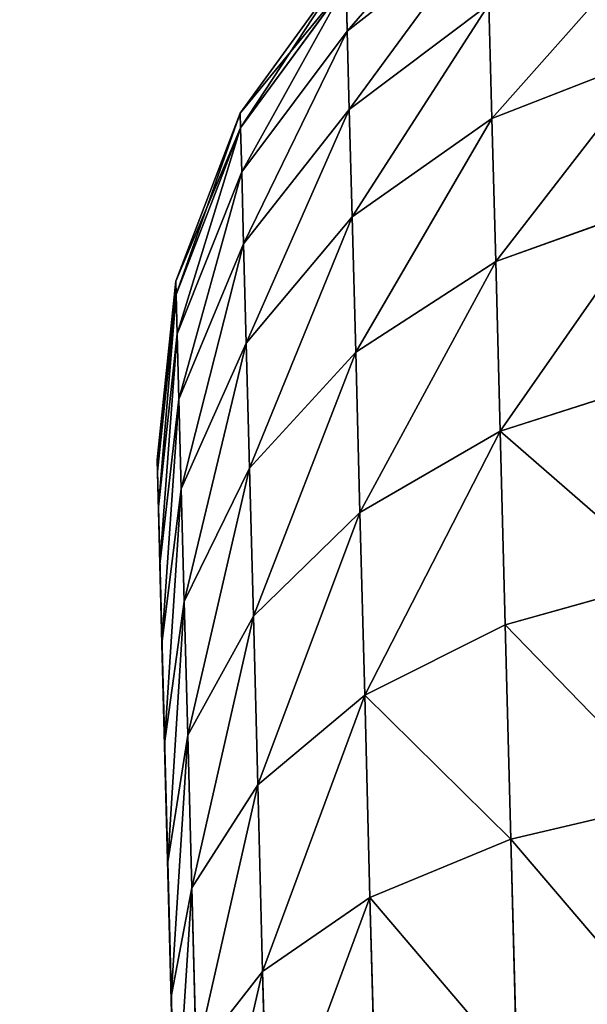
# Model space of a CAD drawing. Extents: x 1974 to 2774, y 935 to 1735.
# Drawn here: x 2011 to 2015, y 1615 to 1622 of the extents above; entities that cross this region are included whole.
import ezdxf

# ---------------------------------------------------------------- set-up
doc = ezdxf.new("R2010")
doc.units = 0
doc.header["$MEASUREMENT"] = 0
doc.layers.add('LAYER1', color=252, linetype='CONTINUOUS')

# ---------------------------------------------------------------- blocks, each defined once
blk = doc.blocks.new('GROEP_17')
at = {"layer": 'LAYER1'}
for p, q in [((3.7139, 6.8296, 15), (5.0107, 7, 15)), ((5.0962, 7, 16.3039), (3.8104, 6.8296, 16.4731)), ((5.0962, 7, 13.6961), (3.8104, 6.8296, 13.5269)), ((4.0984, 6.8296, 17.9211), (5.3511, 7, 17.5854)), ((4.0984, 6.8296, 12.0789), (5.3511, 7, 12.4146)), ((5.7711, 7, 18.8227), (4.573, 6.8296, 19.319)), ((5.7711, 7, 11.1773), (4.573, 6.8296, 10.681)), ((5.0107, 7, 15), (5.0962, 7, 13.6961)), ((5.0962, 7, 16.3039), (5.0107, 7, 15)), ((5.0962, 7, 13.6961), (5.3511, 7, 12.4146)), ((5.3511, 7, 17.5854), (5.0962, 7, 16.3039)), ((5.2259, 6.8296, 20.6431), (6.349, 7, 19.9946)), ((5.2259, 6.8296, 9.3569), (6.349, 7, 10.0054)), ((5.3511, 7, 12.4146), (5.7711, 7, 11.1773)), ((5.7711, 7, 18.8227), (5.3511, 7, 17.5854)), ((5.7711, 7, 11.1773), (6.349, 7, 10.0054)), ((6.349, 7, 19.9946), (5.7711, 7, 18.8227)), ((7.075, 7, 8.9189), (6.0461, 6.8296, 8.1294)), ((6.0461, 6.8296, 21.8706), (7.075, 7, 21.0811)), ((6.349, 7, 10.0054), (7.075, 7, 8.9189)), ((7.075, 7, 21.0811), (6.349, 7, 19.9946)), ((7.9365, 7, 22.0635), (7.0195, 6.8296, 22.9805)), ((7.0195, 6.8296, 7.0195), (7.9365, 7, 7.9365)), ((7.075, 7, 8.9189), (7.9365, 7, 7.9365)), ((7.9365, 7, 22.0635), (7.075, 7, 21.0811)), ((7.9365, 7, 7.9365), (8.9189, 7, 7.075)), ((8.9189, 7, 22.925), (7.9365, 7, 22.0635)), ((8.1294, 6.8296, 6.0461), (8.9189, 7, 7.075)), ((8.1294, 6.8296, 23.9539), (8.9189, 7, 22.925)), ((8.9189, 7, 7.075), (10.0054, 7, 6.349)), ((10.0054, 7, 23.651), (8.9189, 7, 22.925)), ((2.5054, 6.3301, 15), (3.7139, 6.8296, 15)), ((3.8104, 6.8296, 16.4731), (2.6123, 6.3301, 16.6309)), ((3.8104, 6.8296, 13.5269), (2.6123, 6.3301, 13.3691)), ((2.9311, 6.3301, 18.2338), (4.0984, 6.8296, 17.9211)), ((2.9311, 6.3301, 11.7662), (4.0984, 6.8296, 12.0789)), ((4.573, 6.8296, 19.319), (3.4565, 6.3301, 19.7815)), ((4.573, 6.8296, 10.681), (3.4565, 6.3301, 10.2185)), ((3.8104, 6.8296, 13.5269), (3.7139, 6.8296, 15)), ((3.7139, 6.8296, 15), (3.8104, 6.8296, 16.4731)), ((3.8104, 6.8296, 16.4731), (4.0984, 6.8296, 17.9211)), ((4.0984, 6.8296, 12.0789), (3.8104, 6.8296, 13.5269)), ((4.573, 6.8296, 10.681), (4.0984, 6.8296, 12.0789)), ((4.0984, 6.8296, 17.9211), (4.573, 6.8296, 19.319)), ((4.1793, 6.3301, 21.2473), (5.2259, 6.8296, 20.6431)), ((4.1793, 6.3301, 8.7527), (5.2259, 6.8296, 9.3569)), ((4.573, 6.8296, 19.319), (5.2259, 6.8296, 20.6431)), ((5.2259, 6.8296, 9.3569), (4.573, 6.8296, 10.681)), ((6.0461, 6.8296, 8.1294), (5.0873, 6.3301, 7.3937)), ((5.0873, 6.3301, 22.6063), (6.0461, 6.8296, 21.8706)), ((6.0461, 6.8296, 8.1294), (5.2259, 6.8296, 9.3569)), ((5.2259, 6.8296, 20.6431), (6.0461, 6.8296, 21.8706)), ((7.0195, 6.8296, 7.0195), (6.0461, 6.8296, 8.1294)), ((6.0461, 6.8296, 21.8706), (7.0195, 6.8296, 22.9805)), ((7.0195, 6.8296, 22.9805), (6.165, 6.3301, 23.835)), ((6.165, 6.3301, 6.165), (7.0195, 6.8296, 7.0195)), ((7.0195, 6.8296, 22.9805), (8.1294, 6.8296, 23.9539)), ((8.1294, 6.8296, 6.0461), (7.0195, 6.8296, 7.0195)), ((7.3937, 6.3301, 5.0873), (8.1294, 6.8296, 6.0461)), ((7.3937, 6.3301, 24.9127), (8.1294, 6.8296, 23.9539)), ((9.3569, 6.8296, 5.2259), (8.1294, 6.8296, 6.0461)), ((8.1294, 6.8296, 23.9539), (9.3569, 6.8296, 24.7741)), ((9.3569, 6.8296, 5.2259), (8.7527, 6.3301, 4.1793)), ((9.3569, 6.8296, 24.7741), (8.7527, 6.3301, 25.8207)), ((1.4676, 5.5355, 15), (2.5054, 6.3301, 15)), ((2.6123, 6.3301, 16.6309), (1.5834, 5.5355, 16.7663)), ((2.6123, 6.3301, 13.3691), (1.5834, 5.5355, 13.2337)), ((1.9287, 5.5355, 18.5024), (2.9311, 6.3301, 18.2338)), ((1.9287, 5.5355, 11.4976), (2.9311, 6.3301, 11.7662)), ((3.4565, 6.3301, 19.7815), (2.4977, 5.5355, 20.1786)), ((3.4565, 6.3301, 10.2185), (2.4977, 5.5355, 9.8214)), ((2.6123, 6.3301, 13.3691), (2.5054, 6.3301, 15)), ((2.5054, 6.3301, 15), (2.6123, 6.3301, 16.6309)), ((2.6123, 6.3301, 16.6309), (2.9311, 6.3301, 18.2338)), ((2.9311, 6.3301, 11.7662), (2.6123, 6.3301, 13.3691)), ((3.4565, 6.3301, 10.2185), (2.9311, 6.3301, 11.7662)), ((2.9311, 6.3301, 18.2338), (3.4565, 6.3301, 19.7815)), ((3.2806, 5.5355, 21.7662), (4.1793, 6.3301, 21.2473)), ((3.2806, 5.5355, 8.2338), (4.1793, 6.3301, 8.7527)), ((3.4565, 6.3301, 19.7815), (4.1793, 6.3301, 21.2473)), ((4.1793, 6.3301, 8.7527), (3.4565, 6.3301, 10.2185)), ((5.0873, 6.3301, 7.3937), (4.1793, 6.3301, 8.7527)), ((4.1793, 6.3301, 21.2473), (5.0873, 6.3301, 22.6063)), ((5.0873, 6.3301, 7.3937), (4.264, 5.5355, 6.762)), ((4.264, 5.5355, 23.238), (5.0873, 6.3301, 22.6063)), ((6.165, 6.3301, 6.165), (5.0873, 6.3301, 7.3937)), ((5.0873, 6.3301, 22.6063), (6.165, 6.3301, 23.835)), ((6.165, 6.3301, 23.835), (5.4312, 5.5355, 24.5688)), ((5.4312, 5.5355, 5.4312), (6.165, 6.3301, 6.165)), ((6.165, 6.3301, 23.835), (7.3937, 6.3301, 24.9127)), ((7.3937, 6.3301, 5.0873), (6.165, 6.3301, 6.165)), ((6.762, 5.5355, 4.264), (7.3937, 6.3301, 5.0873)), ((6.762, 5.5355, 25.736), (7.3937, 6.3301, 24.9127)), ((8.7527, 6.3301, 4.1793), (7.3937, 6.3301, 5.0873)), ((7.3937, 6.3301, 24.9127), (8.7527, 6.3301, 25.8207)), ((8.7527, 6.3301, 4.1793), (8.2338, 5.5355, 3.2806)), ((8.7527, 6.3301, 25.8207), (8.2338, 5.5355, 26.7194)), ((8.7527, 6.3301, 25.8207), (10.2185, 6.3301, 26.5435)), ((10.2185, 6.3301, 3.4565), (8.7527, 6.3301, 4.1793)), ((1.1595, 4.5, 18.7085), (1.9287, 5.5355, 18.5024)), ((1.1595, 4.5, 11.2915), (1.9287, 5.5355, 11.4976)), ((1.5834, 5.5355, 16.7663), (1.9287, 5.5355, 18.5024)), ((1.9287, 5.5355, 11.4976), (1.5834, 5.5355, 13.2337)), ((2.4977, 5.5355, 20.1786), (1.762, 4.5, 20.4834)), ((2.4977, 5.5355, 9.8214), (1.762, 4.5, 9.5166)), ((2.4977, 5.5355, 9.8214), (1.9287, 5.5355, 11.4976)), ((1.9287, 5.5355, 18.5024), (2.4977, 5.5355, 20.1786)), ((2.4977, 5.5355, 20.1786), (3.2806, 5.5355, 21.7662)), ((3.2806, 5.5355, 8.2338), (2.4977, 5.5355, 9.8214)), ((2.591, 4.5, 22.1643), (3.2806, 5.5355, 21.7662)), ((2.591, 4.5, 7.8357), (3.2806, 5.5355, 8.2338)), ((4.264, 5.5355, 6.762), (3.2806, 5.5355, 8.2338)), ((3.2806, 5.5355, 21.7662), (4.264, 5.5355, 23.238)), ((4.264, 5.5355, 6.762), (3.6323, 4.5, 6.2772)), ((3.6323, 4.5, 23.7228), (4.264, 5.5355, 23.238)), ((5.4312, 5.5355, 5.4312), (4.264, 5.5355, 6.762)), ((4.264, 5.5355, 23.238), (5.4312, 5.5355, 24.5688)), ((5.4312, 5.5355, 24.5688), (4.8681, 4.5, 25.1319)), ((4.8681, 4.5, 4.8681), (5.4312, 5.5355, 5.4312)), ((5.4312, 5.5355, 24.5688), (6.762, 5.5355, 25.736)), ((6.762, 5.5355, 4.264), (5.4312, 5.5355, 5.4312)), ((6.2772, 4.5, 3.6323), (6.762, 5.5355, 4.264)), ((6.2772, 4.5, 26.3677), (6.762, 5.5355, 25.736)), ((8.2338, 5.5355, 3.2806), (6.762, 5.5355, 4.264)), ((6.762, 5.5355, 25.736), (8.2338, 5.5355, 26.7194)), ((8.2338, 5.5355, 3.2806), (7.8357, 4.5, 2.591)), ((8.2338, 5.5355, 26.7194), (7.8357, 4.5, 27.409)), ((8.2338, 5.5355, 26.7194), (9.8214, 5.5355, 27.5023)), ((9.8214, 5.5355, 2.4977), (8.2338, 5.5355, 3.2806)), ((1.762, 4.5, 20.4834), (2.591, 4.5, 22.1643)), ((2.591, 4.5, 7.8357), (1.762, 4.5, 9.5166)), ((2.1575, 3.2941, 22.4146), (2.591, 4.5, 22.1643)), ((2.1575, 3.2941, 7.5854), (2.591, 4.5, 7.8357)), ((3.6323, 4.5, 6.2772), (2.591, 4.5, 7.8357)), ((2.591, 4.5, 22.1643), (3.6323, 4.5, 23.7228)), ((3.6323, 4.5, 6.2772), (3.2352, 3.2941, 5.9725)), ((3.2352, 3.2941, 24.0275), (3.6323, 4.5, 23.7228)), ((4.8681, 4.5, 4.8681), (3.6323, 4.5, 6.2772)), ((3.6323, 4.5, 23.7228), (4.8681, 4.5, 25.1319)), ((4.8681, 4.5, 25.1319), (4.5141, 3.2941, 25.4859)), ((4.5141, 3.2941, 4.5141), (4.8681, 4.5, 4.8681)), ((4.8681, 4.5, 25.1319), (6.2772, 4.5, 26.3677)), ((6.2772, 4.5, 3.6323), (4.8681, 4.5, 4.8681)), ((5.9725, 3.2941, 3.2352), (6.2772, 4.5, 3.6323)), ((5.9725, 3.2941, 26.7648), (6.2772, 4.5, 26.3677)), ((7.8357, 4.5, 2.591), (6.2772, 4.5, 3.6323)), ((6.2772, 4.5, 26.3677), (7.8357, 4.5, 27.409)), ((7.8357, 4.5, 2.591), (7.5854, 3.2941, 2.1575)), ((7.8357, 4.5, 27.409), (7.5854, 3.2941, 27.8425)), ((7.8357, 4.5, 27.409), (9.5166, 4.5, 28.238)), ((9.5166, 4.5, 1.762), (7.8357, 4.5, 2.591))]:
    blk.add_line(p, q, dxfattribs=at)
at = {"layer": 'LAYER1', "color": 9}
mesh = blk.add_polyface(dxfattribs=at)
corners = [(3.7139, 6.8296, 15), (5.0962, 7, 13.6961), (3.8104, 6.8296, 13.5269), (5.0107, 7, 15)]
mesh.append_faces([[corners[k] for k in face] for face in [(0, 1, 2), (1, 0, 3)]], dxfattribs={"vtx0": -1, "color": 9})
mesh = blk.add_polyface(dxfattribs=at)
corners = [(3.8104, 6.8296, 16.4731), (5.0107, 7, 15), (3.7139, 6.8296, 15), (5.0962, 7, 16.3039)]
mesh.append_faces([[corners[k] for k in face] for face in [(0, 1, 2), (1, 0, 3)]], dxfattribs={"vtx0": -1, "color": 9})
mesh = blk.add_polyface(dxfattribs=at)
corners = [(3.8104, 6.8296, 16.4731), (5.3511, 7, 17.5854), (5.0962, 7, 16.3039), (4.0984, 6.8296, 17.9211)]
mesh.append_faces([[corners[k] for k in face] for face in [(0, 1, 2), (1, 0, 3)]], dxfattribs={"vtx0": -1, "color": 9})
mesh = blk.add_polyface(dxfattribs=at)
corners = [(3.8104, 6.8296, 13.5269), (5.3511, 7, 12.4146), (4.0984, 6.8296, 12.0789), (5.0962, 7, 13.6961)]
mesh.append_faces([[corners[k] for k in face] for face in [(0, 1, 2), (1, 0, 3)]], dxfattribs={"vtx0": -1, "color": 9})
mesh = blk.add_polyface(dxfattribs=at)
corners = [(4.0984, 6.8296, 12.0789), (5.7711, 7, 11.1773), (4.573, 6.8296, 10.681), (5.3511, 7, 12.4146)]
mesh.append_faces([[corners[k] for k in face] for face in [(0, 1, 2), (1, 0, 3)]], dxfattribs={"vtx0": -1, "color": 9})
mesh = blk.add_polyface(dxfattribs=at)
corners = [(4.0984, 6.8296, 17.9211), (5.7711, 7, 18.8227), (5.3511, 7, 17.5854), (4.573, 6.8296, 19.319)]
mesh.append_faces([[corners[k] for k in face] for face in [(0, 1, 2), (1, 0, 3)]], dxfattribs={"vtx0": -1, "color": 9})
mesh = blk.add_polyface(dxfattribs=at)
corners = [(4.573, 6.8296, 19.319), (6.349, 7, 19.9946), (5.7711, 7, 18.8227), (5.2259, 6.8296, 20.6431)]
mesh.append_faces([[corners[k] for k in face] for face in [(0, 1, 2), (1, 0, 3)]], dxfattribs={"vtx0": -1, "color": 9})
mesh = blk.add_polyface(dxfattribs=at)
corners = [(4.573, 6.8296, 10.681), (6.349, 7, 10.0054), (5.2259, 6.8296, 9.3569), (5.7711, 7, 11.1773)]
mesh.append_faces([[corners[k] for k in face] for face in [(0, 1, 2), (1, 0, 3)]], dxfattribs={"vtx0": -1, "color": 9})
mesh = blk.add_polyface(dxfattribs=at)
corners = [(13.6961, 7, 5.0962), (16.3039, 7, 5.0962), (15, 7, 5.0107), (12.4146, 7, 5.3511), (17.5854, 7, 5.3511), (11.1773, 7, 5.7711), (18.8227, 7, 5.7711), (10.0054, 7, 6.349), (19.9946, 7, 6.349), (21.0811, 7, 7.075), (8.9189, 7, 7.075), (7.9365, 7, 7.9365), (22.0635, 7, 7.9365), (7.075, 7, 8.9189), (22.925, 7, 8.9189), (6.349, 7, 10.0054), (23.651, 7, 10.0054), (24.2289, 7, 11.1773), (5.7711, 7, 11.1773), (5.3511, 7, 12.4146), (24.6489, 7, 12.4146), (5.0962, 7, 13.6961), (24.9038, 7, 13.6961), (5.0107, 7, 15), (24.9893, 7, 15), (5.0962, 7, 16.3039), (24.9038, 7, 16.3039), (5.3511, 7, 17.5854), (24.6489, 7, 17.5854), (5.7711, 7, 18.8227), (24.2289, 7, 18.8227), (6.349, 7, 19.9946), (23.651, 7, 19.9946), (22.925, 7, 21.0811), (7.075, 7, 21.0811), (7.9365, 7, 22.0635), (22.0635, 7, 22.0635), (8.9189, 7, 22.925), (21.0811, 7, 22.925), (19.9946, 7, 23.651), (10.0054, 7, 23.651), (18.8227, 7, 24.2289), (11.1773, 7, 24.2289), (12.4146, 7, 24.6489), (17.5854, 7, 24.6489), (13.6961, 7, 24.9038), (16.3039, 7, 24.9038), (15, 7, 24.9893)]
mesh.append_faces([[corners[k] for k in face] for face in [(0, 1, 2), (46, 45, 47)]], dxfattribs={"vtx0": -1, "color": 9})
mesh.append_faces([[corners[k] for k in face] for face in [(1, 3, 4), (4, 5, 6), (6, 7, 8), (8, 7, 9), (9, 11, 12), (12, 13, 14), (14, 15, 16), (16, 15, 17), (17, 19, 20), (20, 21, 22), (22, 23, 24), (24, 25, 26), (26, 27, 28), (28, 29, 30), (30, 31, 32), (32, 31, 33), (33, 35, 36), (36, 37, 38), (38, 37, 39), (39, 40, 41), (41, 43, 44), (44, 45, 46)]], dxfattribs={"vtx0": -1, "vtx1": -1, "color": 9})
mesh.append_faces([[corners[k] for k in face] for face in [(1, 0, 3), (4, 3, 5), (6, 5, 7), (9, 7, 10), (9, 10, 11), (12, 11, 13), (14, 13, 15), (17, 15, 18), (17, 18, 19), (20, 19, 21), (22, 21, 23), (24, 23, 25), (26, 25, 27), (28, 27, 29), (30, 29, 31), (33, 31, 34), (33, 34, 35), (36, 35, 37), (39, 37, 40), (41, 40, 42), (41, 42, 43), (44, 43, 45)]], dxfattribs={"vtx0": -1, "vtx2": -1, "color": 9})
mesh = blk.add_polyface(dxfattribs=at)
corners = [(5.2259, 6.8296, 9.3569), (7.075, 7, 8.9189), (6.0461, 6.8296, 8.1294), (6.349, 7, 10.0054)]
mesh.append_faces([[corners[k] for k in face] for face in [(0, 1, 2), (1, 0, 3)]], dxfattribs={"vtx0": -1, "color": 9})
mesh = blk.add_polyface(dxfattribs=at)
corners = [(5.2259, 6.8296, 20.6431), (7.075, 7, 21.0811), (6.349, 7, 19.9946), (6.0461, 6.8296, 21.8706)]
mesh.append_faces([[corners[k] for k in face] for face in [(0, 1, 2), (1, 0, 3)]], dxfattribs={"vtx0": -1, "color": 9})
mesh = blk.add_polyface(dxfattribs=at)
corners = [(6.0461, 6.8296, 8.1294), (7.9365, 7, 7.9365), (7.0195, 6.8296, 7.0195), (7.075, 7, 8.9189)]
mesh.append_faces([[corners[k] for k in face] for face in [(0, 1, 2), (1, 0, 3)]], dxfattribs={"vtx0": -1, "color": 9})
mesh = blk.add_polyface(dxfattribs=at)
corners = [(6.0461, 6.8296, 21.8706), (7.9365, 7, 22.0635), (7.075, 7, 21.0811), (7.0195, 6.8296, 22.9805)]
mesh.append_faces([[corners[k] for k in face] for face in [(0, 1, 2), (1, 0, 3)]], dxfattribs={"vtx0": -1, "color": 9})
mesh = blk.add_polyface(dxfattribs=at)
corners = [(7.0195, 6.8296, 22.9805), (8.9189, 7, 22.925), (7.9365, 7, 22.0635), (8.1294, 6.8296, 23.9539)]
mesh.append_faces([[corners[k] for k in face] for face in [(0, 1, 2), (1, 0, 3)]], dxfattribs={"vtx0": -1, "color": 9})
mesh = blk.add_polyface(dxfattribs=at)
corners = [(7.0195, 6.8296, 7.0195), (8.9189, 7, 7.075), (8.1294, 6.8296, 6.0461), (7.9365, 7, 7.9365)]
mesh.append_faces([[corners[k] for k in face] for face in [(0, 1, 2), (1, 0, 3)]], dxfattribs={"vtx0": -1, "color": 9})
mesh = blk.add_polyface(dxfattribs=at)
corners = [(8.1294, 6.8296, 6.0461), (10.0054, 7, 6.349), (9.3569, 6.8296, 5.2259), (8.9189, 7, 7.075)]
mesh.append_faces([[corners[k] for k in face] for face in [(0, 1, 2), (1, 0, 3)]], dxfattribs={"vtx0": -1, "color": 9})
mesh = blk.add_polyface(dxfattribs=at)
corners = [(8.1294, 6.8296, 23.9539), (10.0054, 7, 23.651), (8.9189, 7, 22.925), (9.3569, 6.8296, 24.7741)]
mesh.append_faces([[corners[k] for k in face] for face in [(0, 1, 2), (1, 0, 3)]], dxfattribs={"vtx0": -1, "color": 9})
mesh = blk.add_polyface(dxfattribs=at)
corners = [(2.5054, 6.3301, 15), (3.8104, 6.8296, 13.5269), (2.6123, 6.3301, 13.3691), (3.7139, 6.8296, 15)]
mesh.append_faces([[corners[k] for k in face] for face in [(0, 1, 2), (1, 0, 3)]], dxfattribs={"vtx0": -1, "color": 9})
mesh = blk.add_polyface(dxfattribs=at)
corners = [(2.6123, 6.3301, 16.6309), (3.7139, 6.8296, 15), (2.5054, 6.3301, 15), (3.8104, 6.8296, 16.4731)]
mesh.append_faces([[corners[k] for k in face] for face in [(0, 1, 2), (1, 0, 3)]], dxfattribs={"vtx0": -1, "color": 9})
mesh = blk.add_polyface(dxfattribs=at)
corners = [(2.6123, 6.3301, 16.6309), (4.0984, 6.8296, 17.9211), (3.8104, 6.8296, 16.4731), (2.9311, 6.3301, 18.2338)]
mesh.append_faces([[corners[k] for k in face] for face in [(0, 1, 2), (1, 0, 3)]], dxfattribs={"vtx0": -1, "color": 9})
mesh = blk.add_polyface(dxfattribs=at)
corners = [(2.6123, 6.3301, 13.3691), (4.0984, 6.8296, 12.0789), (2.9311, 6.3301, 11.7662), (3.8104, 6.8296, 13.5269)]
mesh.append_faces([[corners[k] for k in face] for face in [(0, 1, 2), (1, 0, 3)]], dxfattribs={"vtx0": -1, "color": 9})
mesh = blk.add_polyface(dxfattribs=at)
corners = [(2.9311, 6.3301, 11.7662), (4.573, 6.8296, 10.681), (3.4565, 6.3301, 10.2185), (4.0984, 6.8296, 12.0789)]
mesh.append_faces([[corners[k] for k in face] for face in [(0, 1, 2), (1, 0, 3)]], dxfattribs={"vtx0": -1, "color": 9})
mesh = blk.add_polyface(dxfattribs=at)
corners = [(2.9311, 6.3301, 18.2338), (4.573, 6.8296, 19.319), (4.0984, 6.8296, 17.9211), (3.4565, 6.3301, 19.7815)]
mesh.append_faces([[corners[k] for k in face] for face in [(0, 1, 2), (1, 0, 3)]], dxfattribs={"vtx0": -1, "color": 9})
mesh = blk.add_polyface(dxfattribs=at)
corners = [(3.4565, 6.3301, 19.7815), (5.2259, 6.8296, 20.6431), (4.573, 6.8296, 19.319), (4.1793, 6.3301, 21.2473)]
mesh.append_faces([[corners[k] for k in face] for face in [(0, 1, 2), (1, 0, 3)]], dxfattribs={"vtx0": -1, "color": 9})
mesh = blk.add_polyface(dxfattribs=at)
corners = [(3.4565, 6.3301, 10.2185), (5.2259, 6.8296, 9.3569), (4.1793, 6.3301, 8.7527), (4.573, 6.8296, 10.681)]
mesh.append_faces([[corners[k] for k in face] for face in [(0, 1, 2), (1, 0, 3)]], dxfattribs={"vtx0": -1, "color": 9})
mesh = blk.add_polyface(dxfattribs=at)
corners = [(4.1793, 6.3301, 8.7527), (6.0461, 6.8296, 8.1294), (5.0873, 6.3301, 7.3937), (5.2259, 6.8296, 9.3569)]
mesh.append_faces([[corners[k] for k in face] for face in [(0, 1, 2), (1, 0, 3)]], dxfattribs={"vtx0": -1, "color": 9})
mesh = blk.add_polyface(dxfattribs=at)
corners = [(4.1793, 6.3301, 21.2473), (6.0461, 6.8296, 21.8706), (5.2259, 6.8296, 20.6431), (5.0873, 6.3301, 22.6063)]
mesh.append_faces([[corners[k] for k in face] for face in [(0, 1, 2), (1, 0, 3)]], dxfattribs={"vtx0": -1, "color": 9})
mesh = blk.add_polyface(dxfattribs=at)
corners = [(5.0873, 6.3301, 7.3937), (7.0195, 6.8296, 7.0195), (6.165, 6.3301, 6.165), (6.0461, 6.8296, 8.1294)]
mesh.append_faces([[corners[k] for k in face] for face in [(0, 1, 2), (1, 0, 3)]], dxfattribs={"vtx0": -1, "color": 9})
mesh = blk.add_polyface(dxfattribs=at)
corners = [(5.0873, 6.3301, 22.6063), (7.0195, 6.8296, 22.9805), (6.0461, 6.8296, 21.8706), (6.165, 6.3301, 23.835)]
mesh.append_faces([[corners[k] for k in face] for face in [(0, 1, 2), (1, 0, 3)]], dxfattribs={"vtx0": -1, "color": 9})
mesh = blk.add_polyface(dxfattribs=at)
corners = [(6.165, 6.3301, 23.835), (8.1294, 6.8296, 23.9539), (7.0195, 6.8296, 22.9805), (7.3937, 6.3301, 24.9127)]
mesh.append_faces([[corners[k] for k in face] for face in [(0, 1, 2), (1, 0, 3)]], dxfattribs={"vtx0": -1, "color": 9})
mesh = blk.add_polyface(dxfattribs=at)
corners = [(6.165, 6.3301, 6.165), (8.1294, 6.8296, 6.0461), (7.3937, 6.3301, 5.0873), (7.0195, 6.8296, 7.0195)]
mesh.append_faces([[corners[k] for k in face] for face in [(0, 1, 2), (1, 0, 3)]], dxfattribs={"vtx0": -1, "color": 9})
mesh = blk.add_polyface(dxfattribs=at)
corners = [(7.3937, 6.3301, 5.0873), (9.3569, 6.8296, 5.2259), (8.7527, 6.3301, 4.1793), (8.1294, 6.8296, 6.0461)]
mesh.append_faces([[corners[k] for k in face] for face in [(0, 1, 2), (1, 0, 3)]], dxfattribs={"vtx0": -1, "color": 9})
mesh = blk.add_polyface(dxfattribs=at)
corners = [(7.3937, 6.3301, 24.9127), (9.3569, 6.8296, 24.7741), (8.1294, 6.8296, 23.9539), (8.7527, 6.3301, 25.8207)]
mesh.append_faces([[corners[k] for k in face] for face in [(0, 1, 2), (1, 0, 3)]], dxfattribs={"vtx0": -1, "color": 9})
mesh = blk.add_polyface(dxfattribs=at)
corners = [(8.7527, 6.3301, 25.8207), (10.681, 6.8296, 25.427), (9.3569, 6.8296, 24.7741), (10.2185, 6.3301, 26.5435)]
mesh.append_faces([[corners[k] for k in face] for face in [(0, 1, 2), (1, 0, 3)]], dxfattribs={"vtx0": -1, "color": 9})
mesh = blk.add_polyface(dxfattribs=at)
corners = [(8.7527, 6.3301, 4.1793), (10.681, 6.8296, 4.573), (10.2185, 6.3301, 3.4565), (9.3569, 6.8296, 5.2259)]
mesh.append_faces([[corners[k] for k in face] for face in [(0, 1, 2), (1, 0, 3)]], dxfattribs={"vtx0": -1, "color": 9})
mesh = blk.add_polyface(dxfattribs=at)
corners = [(1.4676, 5.5355, 15), (2.6123, 6.3301, 13.3691), (1.5834, 5.5355, 13.2337), (2.5054, 6.3301, 15)]
mesh.append_faces([[corners[k] for k in face] for face in [(0, 1, 2), (1, 0, 3)]], dxfattribs={"vtx0": -1, "color": 9})
mesh = blk.add_polyface(dxfattribs=at)
corners = [(1.5834, 5.5355, 16.7663), (2.5054, 6.3301, 15), (1.4676, 5.5355, 15), (2.6123, 6.3301, 16.6309)]
mesh.append_faces([[corners[k] for k in face] for face in [(0, 1, 2), (1, 0, 3)]], dxfattribs={"vtx0": -1, "color": 9})
mesh = blk.add_polyface(dxfattribs=at)
corners = [(1.5834, 5.5355, 16.7663), (2.9311, 6.3301, 18.2338), (2.6123, 6.3301, 16.6309), (1.9287, 5.5355, 18.5024)]
mesh.append_faces([[corners[k] for k in face] for face in [(0, 1, 2), (1, 0, 3)]], dxfattribs={"vtx0": -1, "color": 9})
mesh = blk.add_polyface(dxfattribs=at)
corners = [(1.5834, 5.5355, 13.2337), (2.9311, 6.3301, 11.7662), (1.9287, 5.5355, 11.4976), (2.6123, 6.3301, 13.3691)]
mesh.append_faces([[corners[k] for k in face] for face in [(0, 1, 2), (1, 0, 3)]], dxfattribs={"vtx0": -1, "color": 9})
mesh = blk.add_polyface(dxfattribs=at)
corners = [(1.9287, 5.5355, 11.4976), (3.4565, 6.3301, 10.2185), (2.4977, 5.5355, 9.8214), (2.9311, 6.3301, 11.7662)]
mesh.append_faces([[corners[k] for k in face] for face in [(0, 1, 2), (1, 0, 3)]], dxfattribs={"vtx0": -1, "color": 9})
mesh = blk.add_polyface(dxfattribs=at)
corners = [(1.9287, 5.5355, 18.5024), (3.4565, 6.3301, 19.7815), (2.9311, 6.3301, 18.2338), (2.4977, 5.5355, 20.1786)]
mesh.append_faces([[corners[k] for k in face] for face in [(0, 1, 2), (1, 0, 3)]], dxfattribs={"vtx0": -1, "color": 9})
mesh = blk.add_polyface(dxfattribs=at)
corners = [(2.4977, 5.5355, 20.1786), (4.1793, 6.3301, 21.2473), (3.4565, 6.3301, 19.7815), (3.2806, 5.5355, 21.7662)]
mesh.append_faces([[corners[k] for k in face] for face in [(0, 1, 2), (1, 0, 3)]], dxfattribs={"vtx0": -1, "color": 9})
mesh = blk.add_polyface(dxfattribs=at)
corners = [(2.4977, 5.5355, 9.8214), (4.1793, 6.3301, 8.7527), (3.2806, 5.5355, 8.2338), (3.4565, 6.3301, 10.2185)]
mesh.append_faces([[corners[k] for k in face] for face in [(0, 1, 2), (1, 0, 3)]], dxfattribs={"vtx0": -1, "color": 9})
mesh = blk.add_polyface(dxfattribs=at)
corners = [(3.2806, 5.5355, 8.2338), (5.0873, 6.3301, 7.3937), (4.264, 5.5355, 6.762), (4.1793, 6.3301, 8.7527)]
mesh.append_faces([[corners[k] for k in face] for face in [(0, 1, 2), (1, 0, 3)]], dxfattribs={"vtx0": -1, "color": 9})
mesh = blk.add_polyface(dxfattribs=at)
corners = [(3.2806, 5.5355, 21.7662), (5.0873, 6.3301, 22.6063), (4.1793, 6.3301, 21.2473), (4.264, 5.5355, 23.238)]
mesh.append_faces([[corners[k] for k in face] for face in [(0, 1, 2), (1, 0, 3)]], dxfattribs={"vtx0": -1, "color": 9})
mesh = blk.add_polyface(dxfattribs=at)
corners = [(4.264, 5.5355, 6.762), (6.165, 6.3301, 6.165), (5.4312, 5.5355, 5.4312), (5.0873, 6.3301, 7.3937)]
mesh.append_faces([[corners[k] for k in face] for face in [(0, 1, 2), (1, 0, 3)]], dxfattribs={"vtx0": -1, "color": 9})
mesh = blk.add_polyface(dxfattribs=at)
corners = [(4.264, 5.5355, 23.238), (6.165, 6.3301, 23.835), (5.0873, 6.3301, 22.6063), (5.4312, 5.5355, 24.5688)]
mesh.append_faces([[corners[k] for k in face] for face in [(0, 1, 2), (1, 0, 3)]], dxfattribs={"vtx0": -1, "color": 9})
mesh = blk.add_polyface(dxfattribs=at)
corners = [(5.4312, 5.5355, 24.5688), (7.3937, 6.3301, 24.9127), (6.165, 6.3301, 23.835), (6.762, 5.5355, 25.736)]
mesh.append_faces([[corners[k] for k in face] for face in [(0, 1, 2), (1, 0, 3)]], dxfattribs={"vtx0": -1, "color": 9})
mesh = blk.add_polyface(dxfattribs=at)
corners = [(5.4312, 5.5355, 5.4312), (7.3937, 6.3301, 5.0873), (6.762, 5.5355, 4.264), (6.165, 6.3301, 6.165)]
mesh.append_faces([[corners[k] for k in face] for face in [(0, 1, 2), (1, 0, 3)]], dxfattribs={"vtx0": -1, "color": 9})
mesh = blk.add_polyface(dxfattribs=at)
corners = [(6.762, 5.5355, 4.264), (8.7527, 6.3301, 4.1793), (8.2338, 5.5355, 3.2806), (7.3937, 6.3301, 5.0873)]
mesh.append_faces([[corners[k] for k in face] for face in [(0, 1, 2), (1, 0, 3)]], dxfattribs={"vtx0": -1, "color": 9})
mesh = blk.add_polyface(dxfattribs=at)
corners = [(6.762, 5.5355, 25.736), (8.7527, 6.3301, 25.8207), (7.3937, 6.3301, 24.9127), (8.2338, 5.5355, 26.7194)]
mesh.append_faces([[corners[k] for k in face] for face in [(0, 1, 2), (1, 0, 3)]], dxfattribs={"vtx0": -1, "color": 9})
mesh = blk.add_polyface(dxfattribs=at)
corners = [(8.2338, 5.5355, 26.7194), (10.2185, 6.3301, 26.5435), (8.7527, 6.3301, 25.8207), (9.8214, 5.5355, 27.5023)]
mesh.append_faces([[corners[k] for k in face] for face in [(0, 1, 2), (1, 0, 3)]], dxfattribs={"vtx0": -1, "color": 9})
mesh = blk.add_polyface(dxfattribs=at)
corners = [(8.2338, 5.5355, 3.2806), (10.2185, 6.3301, 3.4565), (9.8214, 5.5355, 2.4977), (8.7527, 6.3301, 4.1793)]
mesh.append_faces([[corners[k] for k in face] for face in [(0, 1, 2), (1, 0, 3)]], dxfattribs={"vtx0": -1, "color": 9})
mesh = blk.add_polyface(dxfattribs=at)
corners = [(1.9287, 5.5355, 18.5024), (0.7939, 4.5, 16.8703), (1.1595, 4.5, 18.7085), (1.5834, 5.5355, 16.7663)]
mesh.append_faces([[corners[k] for k in face] for face in [(0, 1, 2), (1, 0, 3)]], dxfattribs={"vtx0": -1, "color": 9})
mesh = blk.add_polyface(dxfattribs=at)
corners = [(0.7939, 4.5, 13.1297), (1.9287, 5.5355, 11.4976), (1.1595, 4.5, 11.2915), (1.5834, 5.5355, 13.2337)]
mesh.append_faces([[corners[k] for k in face] for face in [(0, 1, 2), (1, 0, 3)]], dxfattribs={"vtx0": -1, "color": 9})
mesh = blk.add_polyface(dxfattribs=at)
corners = [(1.1595, 4.5, 11.2915), (2.4977, 5.5355, 9.8214), (1.762, 4.5, 9.5166), (1.9287, 5.5355, 11.4976)]
mesh.append_faces([[corners[k] for k in face] for face in [(0, 1, 2), (1, 0, 3)]], dxfattribs={"vtx0": -1, "color": 9})
mesh = blk.add_polyface(dxfattribs=at)
corners = [(2.4977, 5.5355, 20.1786), (1.1595, 4.5, 18.7085), (1.762, 4.5, 20.4834), (1.9287, 5.5355, 18.5024)]
mesh.append_faces([[corners[k] for k in face] for face in [(0, 1, 2), (1, 0, 3)]], dxfattribs={"vtx0": -1, "color": 9})
mesh = blk.add_polyface(dxfattribs=at)
corners = [(3.2806, 5.5355, 21.7662), (1.762, 4.5, 20.4834), (2.591, 4.5, 22.1643), (2.4977, 5.5355, 20.1786)]
mesh.append_faces([[corners[k] for k in face] for face in [(0, 1, 2), (1, 0, 3)]], dxfattribs={"vtx0": -1, "color": 9})
mesh = blk.add_polyface(dxfattribs=at)
corners = [(1.762, 4.5, 9.5166), (3.2806, 5.5355, 8.2338), (2.591, 4.5, 7.8357), (2.4977, 5.5355, 9.8214)]
mesh.append_faces([[corners[k] for k in face] for face in [(0, 1, 2), (1, 0, 3)]], dxfattribs={"vtx0": -1, "color": 9})
mesh = blk.add_polyface(dxfattribs=at)
corners = [(2.591, 4.5, 7.8357), (4.264, 5.5355, 6.762), (3.6323, 4.5, 6.2772), (3.2806, 5.5355, 8.2338)]
mesh.append_faces([[corners[k] for k in face] for face in [(0, 1, 2), (1, 0, 3)]], dxfattribs={"vtx0": -1, "color": 9})
mesh = blk.add_polyface(dxfattribs=at)
corners = [(4.264, 5.5355, 23.238), (2.591, 4.5, 22.1643), (3.6323, 4.5, 23.7228), (3.2806, 5.5355, 21.7662)]
mesh.append_faces([[corners[k] for k in face] for face in [(0, 1, 2), (1, 0, 3)]], dxfattribs={"vtx0": -1, "color": 9})
mesh = blk.add_polyface(dxfattribs=at)
corners = [(3.6323, 4.5, 6.2772), (5.4312, 5.5355, 5.4312), (4.8681, 4.5, 4.8681), (4.264, 5.5355, 6.762)]
mesh.append_faces([[corners[k] for k in face] for face in [(0, 1, 2), (1, 0, 3)]], dxfattribs={"vtx0": -1, "color": 9})
mesh = blk.add_polyface(dxfattribs=at)
corners = [(3.6323, 4.5, 23.7228), (5.4312, 5.5355, 24.5688), (4.264, 5.5355, 23.238), (4.8681, 4.5, 25.1319)]
mesh.append_faces([[corners[k] for k in face] for face in [(0, 1, 2), (1, 0, 3)]], dxfattribs={"vtx0": -1, "color": 9})
mesh = blk.add_polyface(dxfattribs=at)
corners = [(4.8681, 4.5, 25.1319), (6.762, 5.5355, 25.736), (5.4312, 5.5355, 24.5688), (6.2772, 4.5, 26.3677)]
mesh.append_faces([[corners[k] for k in face] for face in [(0, 1, 2), (1, 0, 3)]], dxfattribs={"vtx0": -1, "color": 9})
mesh = blk.add_polyface(dxfattribs=at)
corners = [(4.8681, 4.5, 4.8681), (6.762, 5.5355, 4.264), (6.2772, 4.5, 3.6323), (5.4312, 5.5355, 5.4312)]
mesh.append_faces([[corners[k] for k in face] for face in [(0, 1, 2), (1, 0, 3)]], dxfattribs={"vtx0": -1, "color": 9})
mesh = blk.add_polyface(dxfattribs=at)
corners = [(6.762, 5.5355, 4.264), (7.8357, 4.5, 2.591), (6.2772, 4.5, 3.6323), (8.2338, 5.5355, 3.2806)]
mesh.append_faces([[corners[k] for k in face] for face in [(0, 1, 2), (1, 0, 3)]], dxfattribs={"vtx0": -1, "color": 9})
mesh = blk.add_polyface(dxfattribs=at)
corners = [(7.8357, 4.5, 27.409), (6.762, 5.5355, 25.736), (6.2772, 4.5, 26.3677), (8.2338, 5.5355, 26.7194)]
mesh.append_faces([[corners[k] for k in face] for face in [(0, 1, 2), (1, 0, 3)]], dxfattribs={"vtx0": -1, "color": 9})
mesh = blk.add_polyface(dxfattribs=at)
corners = [(9.5166, 4.5, 28.238), (8.2338, 5.5355, 26.7194), (7.8357, 4.5, 27.409), (9.8214, 5.5355, 27.5023)]
mesh.append_faces([[corners[k] for k in face] for face in [(0, 1, 2), (1, 0, 3)]], dxfattribs={"vtx0": -1, "color": 9})
mesh = blk.add_polyface(dxfattribs=at)
corners = [(8.2338, 5.5355, 3.2806), (9.5166, 4.5, 1.762), (7.8357, 4.5, 2.591), (9.8214, 5.5355, 2.4977)]
mesh.append_faces([[corners[k] for k in face] for face in [(0, 1, 2), (1, 0, 3)]], dxfattribs={"vtx0": -1, "color": 9})
mesh = blk.add_polyface(dxfattribs=at)
corners = [(2.591, 4.5, 22.1643), (1.2995, 3.2941, 20.6749), (2.1575, 3.2941, 22.4146), (1.762, 4.5, 20.4834)]
mesh.append_faces([[corners[k] for k in face] for face in [(0, 1, 2), (1, 0, 3)]], dxfattribs={"vtx0": -1, "color": 9})
mesh = blk.add_polyface(dxfattribs=at)
corners = [(1.2995, 3.2941, 9.3251), (2.591, 4.5, 7.8357), (2.1575, 3.2941, 7.5854), (1.762, 4.5, 9.5166)]
mesh.append_faces([[corners[k] for k in face] for face in [(0, 1, 2), (1, 0, 3)]], dxfattribs={"vtx0": -1, "color": 9})
mesh = blk.add_polyface(dxfattribs=at)
corners = [(2.1575, 3.2941, 7.5854), (3.6323, 4.5, 6.2772), (3.2352, 3.2941, 5.9725), (2.591, 4.5, 7.8357)]
mesh.append_faces([[corners[k] for k in face] for face in [(0, 1, 2), (1, 0, 3)]], dxfattribs={"vtx0": -1, "color": 9})
mesh = blk.add_polyface(dxfattribs=at)
corners = [(3.6323, 4.5, 23.7228), (2.1575, 3.2941, 22.4146), (3.2352, 3.2941, 24.0275), (2.591, 4.5, 22.1643)]
mesh.append_faces([[corners[k] for k in face] for face in [(0, 1, 2), (1, 0, 3)]], dxfattribs={"vtx0": -1, "color": 9})
mesh = blk.add_polyface(dxfattribs=at)
corners = [(3.2352, 3.2941, 5.9725), (4.8681, 4.5, 4.8681), (4.5141, 3.2941, 4.5141), (3.6323, 4.5, 6.2772)]
mesh.append_faces([[corners[k] for k in face] for face in [(0, 1, 2), (1, 0, 3)]], dxfattribs={"vtx0": -1, "color": 9})
mesh = blk.add_polyface(dxfattribs=at)
corners = [(4.8681, 4.5, 25.1319), (3.2352, 3.2941, 24.0275), (4.5141, 3.2941, 25.4859), (3.6323, 4.5, 23.7228)]
mesh.append_faces([[corners[k] for k in face] for face in [(0, 1, 2), (1, 0, 3)]], dxfattribs={"vtx0": -1, "color": 9})
mesh = blk.add_polyface(dxfattribs=at)
corners = [(5.9725, 3.2941, 26.7648), (4.8681, 4.5, 25.1319), (4.5141, 3.2941, 25.4859), (6.2772, 4.5, 26.3677)]
mesh.append_faces([[corners[k] for k in face] for face in [(0, 1, 2), (1, 0, 3)]], dxfattribs={"vtx0": -1, "color": 9})
mesh = blk.add_polyface(dxfattribs=at)
corners = [(4.8681, 4.5, 4.8681), (5.9725, 3.2941, 3.2352), (4.5141, 3.2941, 4.5141), (6.2772, 4.5, 3.6323)]
mesh.append_faces([[corners[k] for k in face] for face in [(0, 1, 2), (1, 0, 3)]], dxfattribs={"vtx0": -1, "color": 9})
mesh = blk.add_polyface(dxfattribs=at)
corners = [(6.2772, 4.5, 3.6323), (7.5854, 3.2941, 2.1575), (5.9725, 3.2941, 3.2352), (7.8357, 4.5, 2.591)]
mesh.append_faces([[corners[k] for k in face] for face in [(0, 1, 2), (1, 0, 3)]], dxfattribs={"vtx0": -1, "color": 9})
mesh = blk.add_polyface(dxfattribs=at)
corners = [(7.5854, 3.2941, 27.8425), (6.2772, 4.5, 26.3677), (5.9725, 3.2941, 26.7648), (7.8357, 4.5, 27.409)]
mesh.append_faces([[corners[k] for k in face] for face in [(0, 1, 2), (1, 0, 3)]], dxfattribs={"vtx0": -1, "color": 9})
mesh = blk.add_polyface(dxfattribs=at)
corners = [(9.3251, 3.2941, 28.7005), (7.8357, 4.5, 27.409), (7.5854, 3.2941, 27.8425), (9.5166, 4.5, 28.238)]
mesh.append_faces([[corners[k] for k in face] for face in [(0, 1, 2), (1, 0, 3)]], dxfattribs={"vtx0": -1, "color": 9})
mesh = blk.add_polyface(dxfattribs=at)
corners = [(7.8357, 4.5, 2.591), (9.3251, 3.2941, 1.2995), (7.5854, 3.2941, 2.1575), (9.5166, 4.5, 1.762)]
mesh.append_faces([[corners[k] for k in face] for face in [(0, 1, 2), (1, 0, 3)]], dxfattribs={"vtx0": -1, "color": 9})
blk = doc.blocks.new('GROEP_7')
at = {"layer": 'LAYER1', "color": 250}
mesh = blk.add_polyface(dxfattribs=at)
corners = [(997, 143), (200.9996, 2), (200.9996, 143), (997, 2)]
mesh.append_faces([[corners[k] for k in face] for face in [(0, 1, 2), (1, 0, 3)]], dxfattribs={"vtx0": -1, "color": 250})
mesh = blk.add_polyface(dxfattribs=at)
corners = [(997, 2, 50), (200.9996, 143, 50), (200.9996, 2, 50), (997, 143, 50)]
mesh.append_faces([[corners[k] for k in face] for face in [(0, 1, 2), (1, 0, 3)]], dxfattribs={"vtx0": -1, "color": 250})
blk = doc.blocks.new('GROEP_9')
at = {"layer": 'LAYER1'}
blk.add_blockref('GROEP_7', (0.7604, 650), dxfattribs=at)

msp = doc.modelspace()

# ---------------------------------------------------------------- block references
at = {"layer": 'LAYER1'}
msp.add_blockref('GROEP_9', (1774.2062, 940.0238, 730), dxfattribs=at)
at = {"layer": 'LAYER1', "extrusion": (0, 0, -1), "zscale": -1, "rotation": -91.49999899975565}
msp.add_blockref('GROEP_17', (-2018.5227, 1624.2456, -667.5683), dxfattribs=at)

doc.saveas('drawing.dxf')
